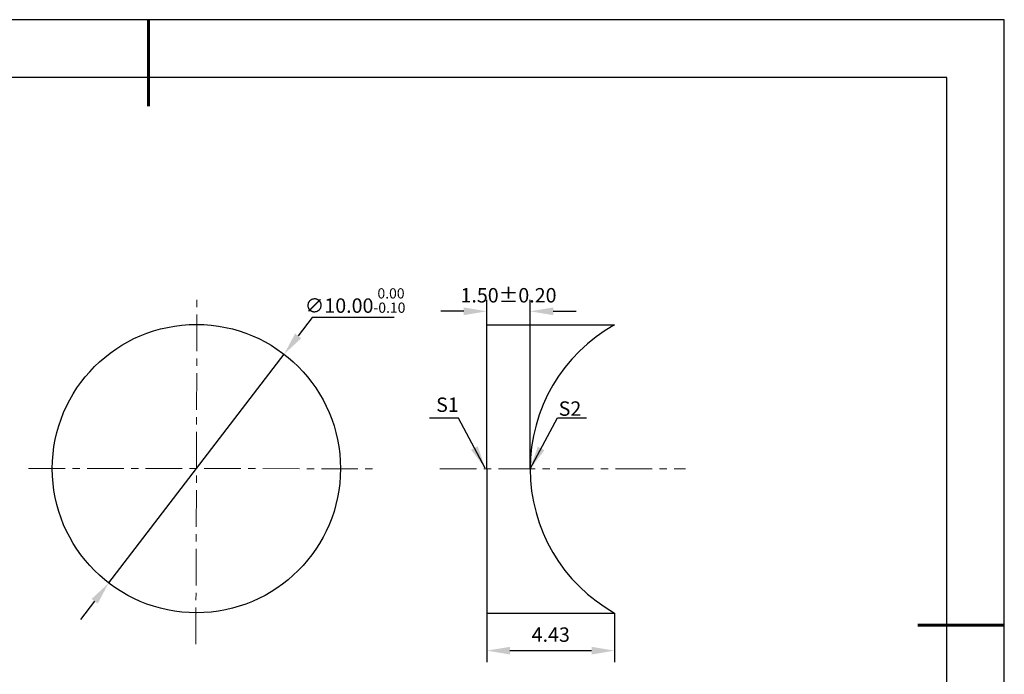
# Model space of a CAD drawing. Units: millimetres. Extents: x 0 to 297, y -2 to 208.
# Drawn here: x 126 to 297, y 95 to 208 of the extents above; entities that cross this region are included whole.
import ezdxf

# ---------------------------------------------------------------- set-up
doc = ezdxf.new("R2010")
doc.units = ezdxf.units.MM
doc.header["$PDSIZE"] = -1
doc.linetypes.add('CENTER', pattern=[10.16, 6.35, -1.27, 1.27, -1.27])
doc.layers.add('1轮廓实线层', color=7, linetype='Continuous')
doc.layers.add('细实线层', color=7, linetype='Continuous')
for name, color, linetype, lineweight in [('3中心线层', 1, 'CENTER', 9), ('7标注层', 4, 'Continuous', 5), ('粗实线层', 7, 'Continuous', 25)]:
    doc.layers.add(name, color=color, linetype=linetype, lineweight=lineweight)
doc.styles.add('TH-GBD2M', font='calibri.ttf', dxfattribs={"width": 0.8, "height": 2.5})
doc.dimstyles.new('TH-GBD2M', dxfattribs={"dimtxt": 2.5, "dimasz": 4, "dimexe": 2, "dimexo": 0, "dimgap": 1.5, "dimtad": 1, "dimlfac": 0.2, "dimzin": 1, "dimdsep": 46, "dimtxsty": 'TH-GBD2M', "dimcen": 0, "dimclrd": 4, "dimclre": 4, "dimclrt": 3, "dimadec": 0, "dimazin": 1, "dimtfac": 1, "dimtofl": 0, "dimtmove": 0, "dimatfit": 3, "dimfxl": 1, "dimtolj": 1, "dimtzin": 0, "dimarcsym": 0})
doc.dimstyles.new('透镜标注', dxfattribs={"dimtxt": 2.5, "dimasz": 4, "dimexe": 1.25, "dimexo": 0.625, "dimtad": 1, "dimtoh": 1, "dimlfac": 0.2, "dimzin": 1, "dimdsep": 46, "dimtxsty": 'TH-GBD2M', "dimcen": 2.5, "dimclrt": 256, "dimadec": 0, "dimazin": 0, "dimtm": 1e-09, "dimtfac": 1, "dimtmove": 0, "dimatfit": 3, "dimfxl": 1, "dimtzin": 0, "dimarcsym": 0})

# ---------------------------------------------------------------- blocks, each defined once
blk = doc.blocks.new('*X6')
at = {"layer": '粗实线层', "lineweight": 60}
for p, q in [((0, 105), (0, 90)), ((148.5, 0), (133.5, 0))]:
    blk.add_line(p, q, dxfattribs=at)
at = {"layer": '粗实线层'}
for p, q in [((138.5, 95), (-138.5, 95)), ((138.5, -95), (138.5, 95))]:
    blk.add_line(p, q, dxfattribs=at)
at = {"layer": '细实线层'}
for p, q in [((148.5, 105), (-148.5, 105)), ((148.5, -105), (148.5, 105))]:
    blk.add_line(p, q, dxfattribs=at)
blk = doc.blocks.new('*D8')
at = {"layer": '7标注层', "color": 0, "lineweight": -2, "transparency": 16777216}
for p, q in [((176.52, 156.54), (174.09, 153.36)), ((190.77, 156.54), (176.52, 156.54)), ((141.22, 110.52), (171.65, 150.19)), ((138.78, 107.35), (136.35, 104.17))]:
    blk.add_line(p, q, dxfattribs=at)
at = {"layer": '7标注层', "color": 0, "transparency": 16777216}
for points in [[(173.56, 153.77), (174.62, 152.96), (171.65, 150.19)], [(138.25, 107.75), (139.31, 106.94), (141.22, 110.52)]]:
    blk.add_solid(points, dxfattribs=at)
at = {"layer": 'Defpoints', "color": 0, "transparency": 16777216}
for p in [(171.65, 150.19), (141.22, 110.52)]:
    blk.add_point(p, dxfattribs=at)
at = {"layer": '7标注层', "transparency": 16777216, "insert": (183.96, 159.5), "char_height": 2.5, "attachment_point": 5, "style": 'TH-GBD2M'}
blk.add_mtext('∅10.00{}{\\H0.71x;\\C3;\\S 0.00^ -0.10;}', dxfattribs=at)
blk = doc.blocks.new('*D9')
at = {"layer": '7标注层', "color": 4, "lineweight": -2, "transparency": 16777216}
for p, q in [((206.83, 155.31), (206.83, 159.63)), ((214.34, 130.31), (214.34, 159.63)), ((202.83, 157.63), (198.83, 157.63)), ((218.34, 157.63), (222.34, 157.63))]:
    blk.add_line(p, q, dxfattribs=at)
at = {"layer": '7标注层', "color": 4, "transparency": 16777216}
for points in [[(202.83, 158.3), (202.83, 156.96), (206.83, 157.63)], [(218.34, 158.3), (218.34, 156.96), (214.34, 157.63)]]:
    blk.add_solid(points, dxfattribs=at)
at = {"layer": 'Defpoints', "color": 0, "transparency": 16777216}
for p in [(214.34, 157.63), (206.83, 155.31), (214.34, 130.31)]:
    blk.add_point(p, dxfattribs=at)
at = {"layer": '7标注层', "color": 3, "transparency": 16777216, "insert": (210.58, 160.41), "char_height": 2.5, "attachment_point": 5, "style": 'TH-GBD2M'}
blk.add_mtext('\\A1;1.50%%p0.20', dxfattribs=at)
blk = doc.blocks.new('*D10')
at = {"layer": '7标注层', "color": 4, "lineweight": -2, "transparency": 16777216}
for p, q in [((206.83, 105.31), (206.83, 96.79)), ((228.99, 105.31), (228.99, 96.79)), ((210.83, 98.79), (224.99, 98.79))]:
    blk.add_line(p, q, dxfattribs=at)
at = {"layer": '7标注层', "color": 4, "transparency": 16777216}
for points in [[(210.83, 99.45), (210.83, 98.12), (206.83, 98.79)], [(224.99, 99.45), (224.99, 98.12), (228.99, 98.79)]]:
    blk.add_solid(points, dxfattribs=at)
at = {"layer": 'Defpoints', "color": 0, "transparency": 16777216}
for p in [(206.83, 105.31), (228.99, 105.31), (228.99, 98.79)]:
    blk.add_point(p, dxfattribs=at)
at = {"layer": '7标注层', "color": 3, "transparency": 16777216, "insert": (217.91, 101.57), "char_height": 2.5, "attachment_point": 5, "style": 'TH-GBD2M'}
blk.add_mtext('\\A1;4.43', dxfattribs=at)

msp = doc.modelspace()

# ---------------------------------------------------------------- linework, layer by layer
at = {"layer": '1轮廓实线层'}
for p, q in [((206.829, 130.311), (206.829, 155.311)), ((206.829, 155.311), (228.992, 155.311)), ((206.829, 130.311), (206.829, 105.311)), ((206.829, 105.311), (228.992, 105.311))]:
    msp.add_line(p, q, dxfattribs=at)
msp.add_circle((156.437, 130.354), 25, dxfattribs=at)
msp.add_arc((242.985, 130.311), 28.65, 119.23776, 240.76224, dxfattribs=at)
at = {"layer": '3中心线层', "color": 1}
for p, q in [((156.338, 99.928), (156.534, 160.353)), ((127.312, 130.376), (187.903, 130.329))]:
    msp.add_line(p, q, dxfattribs=at)
at = {"layer": '3中心线层'}
msp.add_line((198.683, 130.311), (241.289, 130.311), dxfattribs=at)

# ---------------------------------------------------------------- block references
at = {"layer": '粗实线层'}
msp.add_blockref('*X6', (148.097, 103.194), dxfattribs=at)

# ---------------------------------------------------------------- texts
at = {"layer": '7标注层', "color": 3, "char_height": 2.5, "attachment_point": 5, "style": 'TH-GBD2M'}
for s, insert in [('\\A1;S1', (199.986, 141.435)), ('\\A1;S2', (221.245, 140.762))]:
    msp.add_mtext(s, dxfattribs=dict(at, insert=insert))

# ---------------------------------------------------------------- dimensions: what is measured, and where the dimension line sits
at = {"layer": '7标注层'}
dim = msp.add_diameter_dim_2p(p1=(141.218, 110.519), p2=(171.655, 150.188), text='<>{}{\\H0.71x;\\C3;\\S 0.00^ -0.10;}', dimstyle='透镜标注', override={"dimtp": 0, "dimtm": 0.1, "dimtdec": 2, "dimtzin": 0}, dxfattribs=at)
dim.commit()
dim.dimension.update_dxf_attribs({"geometry": '*D8', "text_midpoint": (183.959, 159.496)})
dim = msp.add_linear_dim(base=(214.335, 157.63), p1=(206.829, 155.311), p2=(214.335, 130.311), text='<>%%p0.20', dimstyle='TH-GBD2M', dxfattribs=at)
dim.commit()
dim.dimension.update_dxf_attribs({"geometry": '*D9', "text_midpoint": (210.582, 157.63), "dimtype": 160})
dim = msp.add_linear_dim(base=(228.992, 98.788), p1=(206.829, 105.311), p2=(228.992, 105.311), dimstyle='TH-GBD2M', dxfattribs=at)
dim.commit()
dim.dimension.update_dxf_attribs({"geometry": '*D10', "text_midpoint": (217.91, 101.569)})

# ---------------------------------------------------------------- leaders
for points in [[(206.54, 130.41), (201.893, 139.112), (196.868, 139.112)], [(214.337, 130.315), (219.08, 139.145), (224.105, 139.145)]]:
    msp.add_leader(points, dimstyle='TH-GBD2M', override={"dimgap": 1.5, "dimtad": 0, "dimtxsty": 'TH-GBD2M'}, dxfattribs=at)

doc.saveas('drawing.dxf')
